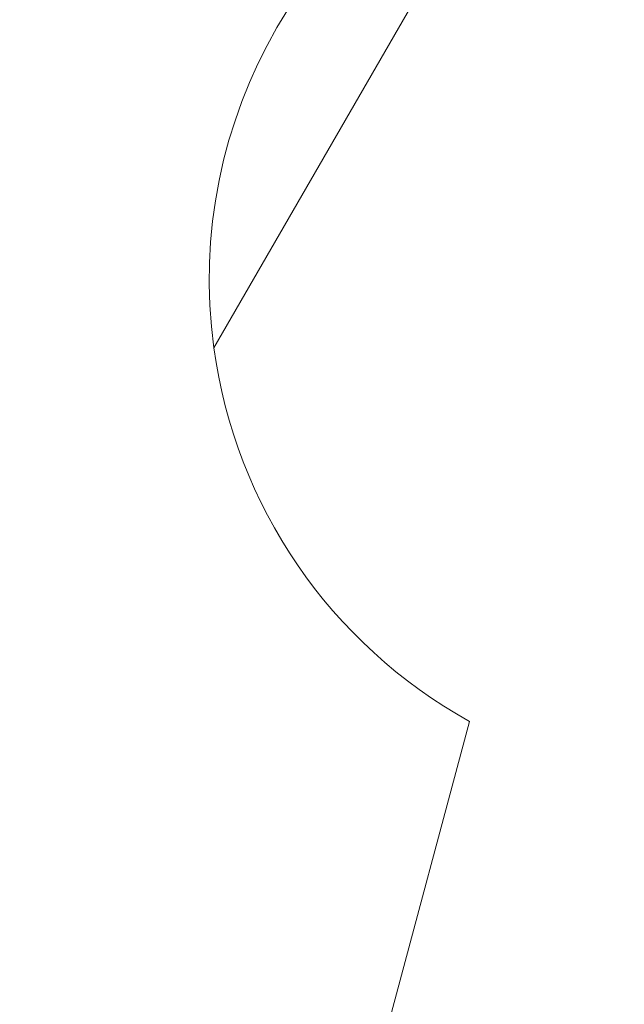
# Model space of a CAD drawing. Units: millimetres. Extents: x 21338 to 38376, y 1074 to 14914.
# Drawn here: x 25691 to 25841, y 10993 to 11237 of the extents above; entities that cross this region are included whole.
import ezdxf

# ---------------------------------------------------------------- set-up
doc = ezdxf.new("R2010")
doc.units = ezdxf.units.MM
doc.layers.add('BEM-SI-MIN', color=7, linetype='Continuous', lineweight=35)
doc.layers.add('Geoarena.01', color=7, linetype='Continuous')
doc.styles.get("Standard").update_dxf_attribs({"font": 'arial.ttf'})
doc.dimstyles.new('Europa 1-100', dxfattribs={"dimscale": 100, "dimtxt": 3.5, "dimasz": 4, "dimexe": 2, "dimexo": 0, "dimgap": 2, "dimtad": 0, "dimdec": 0, "dimzin": 0, "dimdsep": 46, "dimtxsty": 'Standard', "dimcen": 2, "dimadec": 0, "dimazin": 0, "dimtfac": 1, "dimtdec": 0, "dimtofl": 0, "dimtmove": 0, "dimatfit": 3, "dimfxl": 2, "dimfxlon": 1, "dimtolj": 1, "dimtzin": 0, "dimarcsym": 0})

# ---------------------------------------------------------------- blocks, each defined once
blk = doc.blocks.new('*D163')
at = {"layer": 'BEM-SI-MIN', "color": 0, "lineweight": -2, "transparency": 16777216}
for p, q in [((22697.55, 13413.96), (22336.38, 13413.96)), ((22536.38, 13013.96), (22536.38, 10085.75)), ((22536.38, 5467.96), (22536.38, 8378.15)), ((22697.55, 5067.96), (22336.38, 5067.96))]:
    blk.add_line(p, q, dxfattribs=at)
at = {"layer": 'BEM-SI-MIN', "color": 0, "transparency": 16777216}
for points in [[(22469.72, 13013.96), (22603.05, 13013.96), (22536.38, 13413.96)], [(22469.72, 5467.96), (22603.05, 5467.96), (22536.38, 5067.96)]]:
    blk.add_solid(points, dxfattribs=at)
at = {"layer": 'BEM-SI-MIN', "color": 0, "transparency": 16777216, "insert": (22536.38, 9231.95), "char_height": 350, "attachment_point": 5, "rotation": 90}
blk.add_mtext('\\A1;8.35m', dxfattribs=at)
blk = doc.blocks.new('*D165')
at = {"layer": 'BEM-SI-MIN', "color": 0, "lineweight": -2, "transparency": 16777216}
for p, q in [((21767.27, 14913.96), (21367.31, 14913.96)), ((21567.31, 14513.96), (21567.31, 10322.14)), ((21567.31, 3967.96), (21567.31, 8376.03)), ((21767.27, 3567.96), (21367.31, 3567.96))]:
    blk.add_line(p, q, dxfattribs=at)
at = {"layer": 'BEM-SI-MIN', "color": 0, "transparency": 16777216}
for points in [[(21500.64, 14513.96), (21633.97, 14513.96), (21567.31, 14913.96)], [(21500.64, 3967.96), (21633.97, 3967.96), (21567.31, 3567.96)]]:
    blk.add_solid(points, dxfattribs=at)
at = {"layer": 'BEM-SI-MIN', "color": 0, "transparency": 16777216, "insert": (21567.31, 9349.08), "char_height": 350, "attachment_point": 5, "rotation": 90}
blk.add_mtext('\\A1;11.35m', dxfattribs=at)

msp = doc.modelspace()

# ---------------------------------------------------------------- linework, layer by layer
at = {"layer": 'Geoarena.01', "color": 7, "linetype": 'Continuous', "lineweight": 0}
for p, q in [((25815.504, 11288.642, 4146.857), (25739.004, 11156.14, 4146.857)), ((25739.004, 11156.14, 4146.857), (25815.504, 11288.642, 4146.857)), ((25738.952, 10826.997, 4146.857), (25802.347, 11063.59, 4146.857))]:
    msp.add_line(p, q, dxfattribs=at)
for start, end in [(112.26574, 187.73426), (187.73426, 241.04262)]:
    msp.add_arc((25862.867, 11172.962, 4146.857), 125, start, end, dxfattribs=at)

# ---------------------------------------------------------------- dimensions: what is measured, and where the dimension line sits
at = {"layer": 'BEM-SI-MIN', "color": 7}
for base, p1, p2, picture, middle in [((21567.308, 14913.962), (31048.269, 3567.962, -125), (31048.269, 14913.962, -125), '*D165', (21567.308, 9349.083)), ((22536.383, 13413.962), (31048.269, 5067.962, 4146.857), (31048.269, 13413.962, 4146.857), '*D163', (22536.383, 9231.951))]:
    dim = msp.add_linear_dim(base=base, p1=p1, p2=p2, angle=90, dimstyle='Europa 1-100', override={"dimdec": 2, "dimlfac": 0.001, "dimpost": 'm'}, dxfattribs=at)
    dim.commit()
    dim.dimension.update_dxf_attribs({"geometry": picture, "text_midpoint": middle, "dimtype": 160})

doc.saveas('drawing.dxf')
